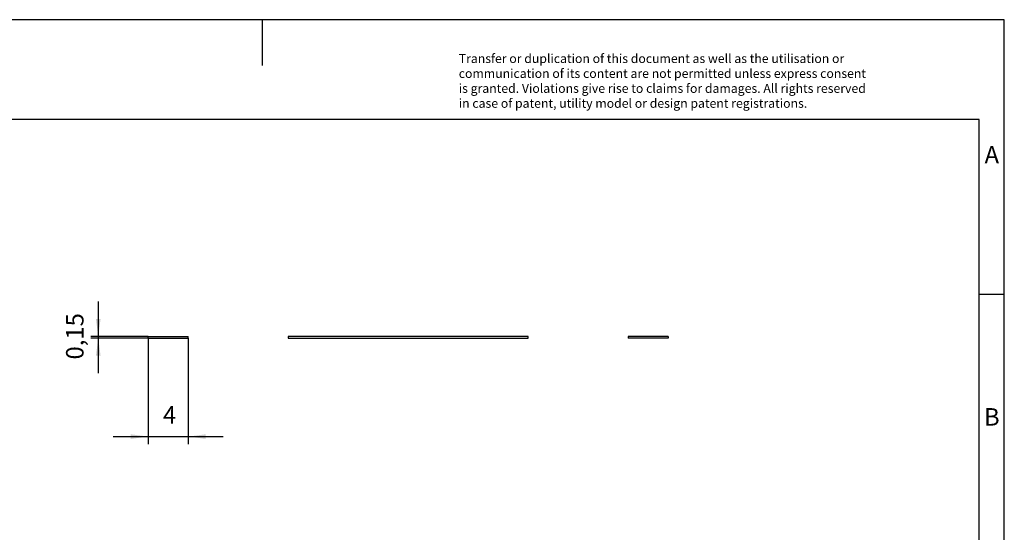
# Model space of a CAD drawing. Units: millimetres. Extents: x -1217 to -920, y -1134 to -924.
import ezdxf

# ---------------------------------------------------------------- set-up
doc = ezdxf.new("R2010")
doc.units = ezdxf.units.MM
doc.layers.add('1', color=7, linetype='Continuous')
doc.styles.add('CONVERTER_11', font='txt.shx', dxfattribs={"width": 0.9})
doc.dimstyles.new('ME10_DIM_11', dxfattribs={"dimtxt": 1.75, "dimasz": 1.75, "dimexe": 0.75, "dimexo": 0, "dimgap": 0.75, "dimtad": 1, "dimdec": 4, "dimdsep": 46, "dimtxsty": 'CONVERTER_11', "dimsah": 1, "dimcen": 0.09, "dimclrd": 2, "dimclre": 2, "dimclrt": 3, "dimadec": 0, "dimazin": 0, "dimtfac": 1, "dimtdec": 4, "dimtix": 1, "dimtmove": 0, "dimatfit": 3, "dimfxl": 1, "dimtolj": 1, "dimtzin": 0, "dimarcsym": 0})
doc.dimstyles.new('ME10_DIM_12', dxfattribs={"dimtxt": 1.75, "dimasz": 1.75, "dimexe": 0.75, "dimexo": 0, "dimgap": 0.75, "dimtad": 1, "dimdec": 4, "dimdsep": 46, "dimtxsty": 'CONVERTER_11', "dimsah": 1, "dimcen": 0.09, "dimclrd": 2, "dimclre": 2, "dimclrt": 3, "dimadec": 0, "dimazin": 0, "dimtfac": 1, "dimtdec": 4, "dimtix": 1, "dimtmove": 0, "dimatfit": 3, "dimfxl": 1, "dimtolj": 1, "dimtzin": 0, "dimarcsym": 0})

# ---------------------------------------------------------------- blocks, each defined once
blk = doc.blocks.new('ESL_24x4-Select__3', base_point=(-497.5, -493.9999999891341))
at = {"color": 7, "linetype": 'Continuous'}
for p, q in [((-497.5, -493.8499999891341), (-497.5, -493.9999999891341)), ((-493.5, -493.8499999891341), (-497.5, -493.8499999891341)), ((-493.5, -493.9999999891341), (-497.5, -493.9999999891341)), ((-493.5, -493.8499999891341), (-493.5, -493.9999999891341))]:
    blk.add_line(p, q, dxfattribs=at)
blk = doc.blocks.new('Rückansicht1', base_point=(-495.499999999995, -493.9249999932945))
blk.add_blockref('ESL_24x4-Select__3', (-497.5, -493.9999999891341))
blk = doc.blocks.new('ESL_24x4-Select__4', base_point=(-531.4999999044768, -493.999999989134))
at = {"color": 7, "linetype": 'Continuous'}
for p, q in [((-531.4999999044768, -493.849999989134), (-531.4999999044768, -493.999999989134)), ((-507.4999999044768, -493.849999989134), (-531.4999999044768, -493.849999989134)), ((-531.4999999044768, -493.999999989134), (-507.4999999044768, -493.999999989134)), ((-507.4999999044768, -493.999999989134), (-507.4999999044768, -493.849999989134))]:
    blk.add_line(p, q, dxfattribs=at)
blk = doc.blocks.new('SA_Links1', base_point=(-519.499999999995, -493.9249999932944))
blk.add_blockref('ESL_24x4-Select__4', (-531.4999999044768, -493.999999989134))
blk = doc.blocks.new('ESL_24x4-Select__6', base_point=(-545.49999999999, -493.999999989134))
at = {"color": 7, "linetype": 'Continuous'}
for p, q in [((-545.49999999999, -493.849999989134), (-541.49999999999, -493.849999989134)), ((-545.49999999999, -493.999999989134), (-545.49999999999, -493.849999989134)), ((-545.49999999999, -493.999999989134), (-541.49999999999, -493.999999989134)), ((-541.49999999999, -493.999999989134), (-541.49999999999, -493.849999989134))]:
    blk.add_line(p, q, dxfattribs=at)
blk = doc.blocks.new('*D18')
at = {"layer": '1', "color": 2, "linetype": 'Continuous'}
for p, q in [((-550.49999999999, -490.3499999891339), (-550.49999999999, -493.8499999891339)), ((-545.49999999999, -493.8499999891339), (-551.24999999999, -493.8499999891339)), ((-545.49999999999, -493.999999989134), (-551.24999999999, -493.999999989134)), ((-550.49999999999, -493.8499999891339), (-550.49999999999, -493.999999989134)), ((-550.49999999999, -493.999999989134), (-550.49999999999, -497.499999989134))]:
    blk.add_line(p, q, dxfattribs=at)
at = {"layer": '1', "color": 2}
for points in [[(-550.7303918707679, -492.0999999891339), (-550.2696081292121, -492.0999999891339), (-550.49999999999, -493.8499999891339)], [(-550.2696081292121, -495.749999989134), (-550.7303918707679, -495.749999989134), (-550.49999999999, -493.999999989134)]]:
    blk.add_solid(points, dxfattribs=at)
at = {"layer": '1', "color": 3, "insert": (-551.42499999999, -496.143749989134), "char_height": 1.75, "attachment_point": 7, "rotation": 90, "line_spacing_factor": 0.60024009603842, "style": 'CONVERTER_11'}
blk.add_mtext('0,15', dxfattribs=at)
blk = doc.blocks.new('*D19')
at = {"layer": '1', "color": 2, "linetype": 'Continuous'}
for p, q in [((-545.49999999999, -493.999999989134), (-545.49999999999, -504.61327129099)), ((-541.49999999999, -493.999999989134), (-541.49999999999, -504.61327129099)), ((-548.99999999999, -503.86327129099), (-545.49999999999, -503.86327129099)), ((-545.49999999999, -503.86327129099), (-541.49999999999, -503.86327129099)), ((-541.49999999999, -503.86327129099), (-537.99999999999, -503.86327129099))]:
    blk.add_line(p, q, dxfattribs=at)
at = {"layer": '1', "color": 2}
for points in [[(-547.24999999999, -504.0936631617679), (-547.24999999999, -503.632879420212), (-545.49999999999, -503.86327129099)], [(-539.74999999999, -503.632879420212), (-539.74999999999, -504.0936631617679), (-541.49999999999, -503.86327129099)]]:
    blk.add_solid(points, dxfattribs=at)
at = {"layer": '1', "color": 3, "insert": (-544.024999999995, -503.11327129099), "char_height": 1.75, "attachment_point": 7, "rotation": 0.00013888888888888892, "line_spacing_factor": 0.60024009603842, "style": 'CONVERTER_11'}
blk.add_mtext('4', dxfattribs=at)
blk = doc.blocks.new('_rahmen', base_point=(-924.7419033028401, -1134.23286082255))
at = {"layer": '1', "color": 2, "linetype": 'Continuous'}
for p, q in [((-1068.24190330284, -924.23286082255), (-1216.741903302839, -924.23286082255)), ((-1068.24190330284, -924.23286082255), (-1068.24190330284, -933.4415526672514)), ((-919.7419033028411, -924.23286082255), (-1068.24190330284, -924.23286082255)), ((-919.7419033028411, -979.23286082255), (-919.7419033028411, -924.23286082255)), ((-924.7419033028409, -979.23286082255), (-919.7419033028411, -979.23286082255)), ((-919.7419033028411, -1029.23286082255), (-919.7419033028411, -979.23286082255))]:
    blk.add_line(p, q, dxfattribs=at)
at = {"layer": '1', "color": 6, "linetype": 'Continuous'}
for p, q in [((-924.7419033028411, -944.23286082255), (-1211.741903302839, -944.23286082255)), ((-924.7419033028409, -979.23286082255), (-924.7419033028411, -944.23286082255)), ((-924.7419033028398, -1029.23286082255), (-924.7419033028409, -979.23286082255))]:
    blk.add_line(p, q, dxfattribs=at)
at = {"layer": '1', "color": 3, "insert": (-1028.88372567798, -942.4415526672512), "char_height": 1.8, "attachment_point": 7, "line_spacing_factor": 0.99639855942377, "style": 'CONVERTER_11'}
blk.add_mtext('Transfer or duplication of this document as well as the utilisation or\\Pcommunication of its content are not permitted unless express consent\\Pis granted. Violations give rise to claims for damages. All rights reserved\\Pin case of patent, utility model or design patent registrations.', dxfattribs=at)
at = {"layer": '1', "color": 7, "char_height": 3.5, "attachment_point": 5, "line_spacing_factor": 1.20048019207683, "style": 'CONVERTER_11'}
for s, insert in [('A', (-922.2419033028411, -951.73286082255)), ('B', (-922.2419033028411, -1004.232860822548))]:
    blk.add_mtext(s, dxfattribs=dict(at, insert=insert))
blk = doc.blocks.new('A4I_CS', base_point=(-924.7419033028401, -1134.23286082255))
at = {"layer": '1'}
blk.add_blockref('_rahmen', (-924.7419033028401, -1134.23286082255), dxfattribs=at)
blk = doc.blocks.new('Vordans1', base_point=(-543.499999999995, -493.9249999932944))
blk.add_blockref('ESL_24x4-Select__6', (-545.49999999999, -493.999999989134))
at = {"layer": '1'}
dim = blk.add_linear_dim(base=(-550.49999999999, -493.8499999891339), p1=(-545.49999999999, -493.999999989134), p2=(-545.49999999999, -493.849999989134), angle=90, dimstyle='ME10_DIM_11', dxfattribs=at)
dim.commit()
dim.dimension.update_dxf_attribs({"geometry": '*D18', "text_midpoint": (-552.21249999999, -493.999999989134), "text_rotation": 90})
dim = blk.add_aligned_dim(p1=(-541.49999999999, -493.999999989134), p2=(-545.49999999999, -493.999999989134), distance=9.863271301856003, dimstyle='ME10_DIM_12', dxfattribs=at)
dim.commit()
dim.dimension.update_dxf_attribs({"geometry": '*D19', "text_midpoint": (-543.499999999995, -502.23827129099), "text_rotation": 0.00013888888889})
blk = doc.blocks.new('1')
blk.add_blockref('A4I_CS', (-924.7419033028401, -1134.23286082255))
at = {"xscale": 2, "yscale": 2, "zscale": 2}
for name, p in [('Vordans1', (-1086.99999999999, -987.8499999865888)), ('SA_Links1', (-1038.99999999999, -987.8499999865888)), ('Rückansicht1', (-990.99999999999, -987.849999986589))]:
    blk.add_blockref(name, p, dxfattribs=at)

msp = doc.modelspace()

# ---------------------------------------------------------------- block references
at = {"layer": '1'}
msp.add_blockref('1', (0, 0), dxfattribs=at)

doc.saveas('drawing.dxf')
